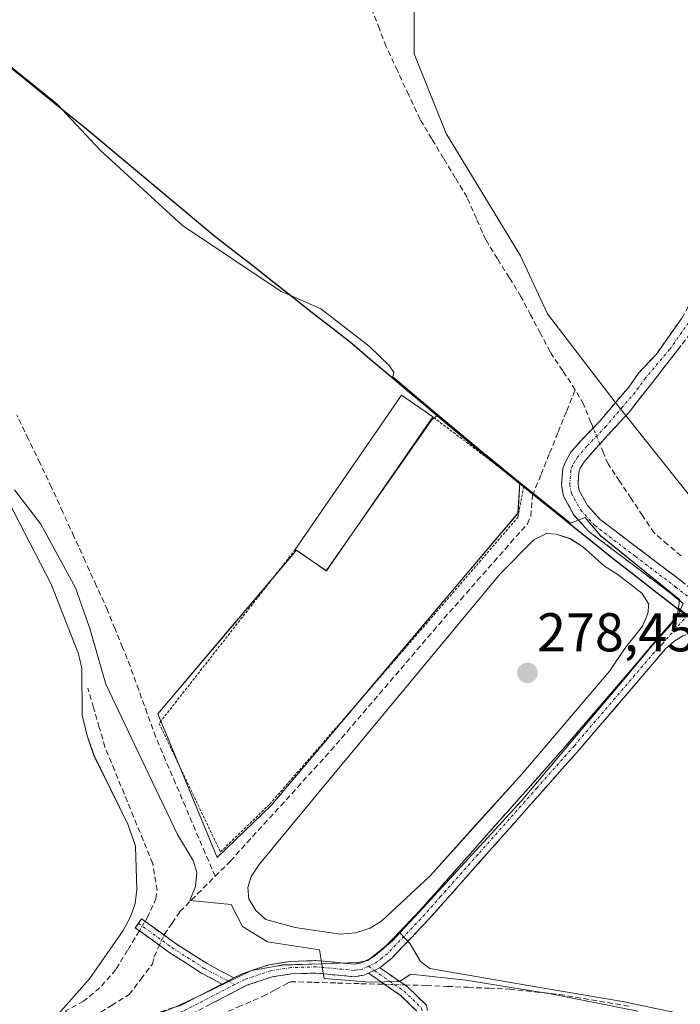
# Model space of a CAD drawing. Units: metres. Extents: x 626076 to 629581, y 4641678 to 4644027.
# Drawn here: x 627244 to 627365, y 4642038 to 4642219 of the extents above; entities that cross this region are included whole.
import ezdxf
from ezdxf.enums import TextEntityAlignment as Align

# ---------------------------------------------------------------- set-up
doc = ezdxf.new("R2010")
doc.units = ezdxf.units.M
doc.header["$MEASUREMENT"] = 0
for name, pattern in [('TRAZO_Y_PUNTO', [1, 0.5, -0.25, 0, -0.25]), ('TRAZOS', [0.75, 0.5, -0.25]), ('TRAZOSX2', [1.5, 1, -0.5])]:
    doc.linetypes.add(name, pattern=pattern)
for name, color, linetype, lineweight in [('Alambrada', 19, 'TRAZOS', 0), ('Camino', 19, 'TRAZOSX2', 0), ('Camino Cxs', 19, 'Continuous', 0), ('Camino eje', 19, 'TRAZO_Y_PUNTO', 0), ('Carátula', 7, 'Continuous', 5), ('Comunidad autónoma', 142, 'Continuous', 30), ('Corriente artificial lineal', 5, 'TRAZOSX2', 13), ('Corriente artificial lineal oculto', 135, 'TRAZO_Y_PUNTO', 13), ('Cultivos herbáceos CxS', 92, 'Continuous', 0), ('Curva de nivel normal', 36, 'Continuous', 0), ('Edificación industrial', 135, 'Continuous', 13), ('Edificación industrial Cxs', 135, 'Continuous', 13), ('Matorral CxS', 135, 'Continuous', 0), ('Municipio', 9, 'Continuous', 13), ('Municipio CxS', 142, 'Continuous', 0), ('Provincia', 19, 'Continuous', 0), ('Punto de cota en terreno', 7, 'Continuous', 0), ('Rótulo de punto de cota en terreno', 19, 'Continuous', 0), ('Suelo desnudo CxS', 43, 'Continuous', 0)]:
    doc.layers.add(name, color=color, linetype=linetype, lineweight=lineweight)
doc.styles.add('Arial', font='txt', dxfattribs={"height": 0.2})

# ---------------------------------------------------------------- blocks, each defined once
blk = doc.blocks.new('*U151')
at = {"layer": 'Matorral CxS', "color": 135, "linetype": 'Continuous', "lineweight": 0}
for points in [[(627251.3625, 4642036.4247, 281.8751), (627257.0581, 4642042.7946, 281.1476), (627263.2257, 4642051.6949, 281.0868), (627264.5912, 4642054.1921, 281.2081), (627265.433, 4642056.6257, 281.2818), (627265.7461, 4642059.2059, 281.2061), (627265.4743, 4642067.1306, 281.022), (627264.0769, 4642071.1451, 280.9685), (627257.8763, 4642083.7769, 281.0215), (627256.6454, 4642087.3749, 281.0002), (627255.7235, 4642091.2421, 280.917), (627255.6625, 4642099.7123, 280.2688), (627255.0287, 4642102.3776, 280.2385), (627250.0335, 4642115.1397, 280.1519), (627242.2039, 4642130.3107, 280.1396)], [(627233.3179, 4642217.5269, 277.4481), (627246.6079, 4642206.8131, 277.3149), (627250.3701, 4642203.7803, 277.1922), (627251.1115, 4642203.1503, 277.2454), (627259.0041, 4642194.7173, 277.238), (627274.1059, 4642180.9245, 277.3717), (627292.1583, 4642168.8063, 277.3753), (627294.5971, 4642167.7559, 277.3799), (627299.4405, 4642165.6699, 277.1684), (627305.8453, 4642160.7189, 276.9158), (627308.3029, 4642158.8189, 277.0384), (627312.0549, 4642155.2213, 277.457), (627312.8165, 4642153.9769, 277.5641), (627312.6211, 4642153.1767, 277.6128), (627320.8593, 4642146.2315, 277.8403), (627319.7225, 4642145.2535, 277.8906), (627310.0611, 4642131.4213, 277.9902), (627300.3997, 4642117.5891, 278.1136), (627294.9723, 4642121.3801, 278.1748), (627282.2843, 4642106.3983, 278.231), (627269.5961, 4642091.4165, 278.54), (627275.0203, 4642078.2431, 278.5543), (627280.4443, 4642065.0697, 278.7491), (627290.3281, 4642074.5737, 278.5017), (627301.6397, 4642087.9811, 278.2047), (627312.9513, 4642101.3883, 277.8816), (627324.2629, 4642114.7957, 277.9289), (627335.5745, 4642128.2031, 278.1427), (627335.9193, 4642133.8165, 277.967), (627345.2133, 4642126.3253, 278.7536), (627347.8943, 4642127.3823, 278.9956), (627350.6987, 4642124.0557, 279.0597), (627365.1825, 4642112.3615, 279.4482), (627364.9823, 4642110.7449, 279.4192), (627364.8877, 4642109.9797, 279.4057), (627363.5703, 4642107.6935, 279.3624), (627360.2855, 4642104.0531, 279.3455), (627354.9448, 4642097.711, 279.3685), (627353.2963, 4642095.7534, 279.3741), (627348.2377, 4642089.7463, 279.3649), (627336.1897, 4642075.4397, 279.3521), (627324.4205, 4642062.6309, 279.4136), (627317.4678, 4642055.0643, 279.4926), (627313.9364, 4642051.2211, 279.7299), (627312.6511, 4642049.8223, 279.8235), (627311.1817, 4642048.6533, 279.8102), (627308.0689, 4642046.1769, 280.1423), (627306.2031, 4642045.8003, 280.211), (627302.8099, 4642045.6902, 280.1909), (627299.6111, 4642045.5865, 280.2708), (627292.4355, 4642045.3535, 280.2284), (627290.971, 4642045.0977, 280.3142), (627286.7457, 4642044.3597, 280.4365), (627277.6817, 4642039.9723, 280.8253), (627272.8887, 4642037.7087, 281.0971)]]:
    blk.add_polyline3d(points, dxfattribs=at)
blk.add_polyline3d([(627302.9891, 4642050.9825, 279.2034), (627305.7669, 4642051.2511, 279.3307), (627308.4803, 4642052.0959, 279.4327), (627310.6049, 4642053.4537, 279.5183), (627319.4653, 4642061.6755, 279.3547), (627327.8557, 4642071.0167, 279.2981), (627336.2461, 4642080.3581, 279.1912), (627352.3915, 4642099.2897, 279.2449), (627355.1413, 4642103.3917, 279.1581), (627358.3645, 4642107.4509, 279.2125), (627359.3659, 4642109.7829, 279.0745), (627359.5395, 4642111.5197, 278.9707), (627358.2365, 4642113.5405, 278.7871), (627353.8577, 4642116.9671, 278.6713), (627351.4109, 4642118.4387, 278.6134), (627347.3951, 4642122.0831, 278.4637), (627345.1593, 4642123.5067, 278.521), (627342.5683, 4642124.3449, 278.5039), (627340.7801, 4642124.4649, 278.4727), (627338.4935, 4642123.3139, 278.3868), (627332.3221, 4642117.0917, 278.3737), (627321.2713, 4642103.7687, 278.4384), (627310.2205, 4642090.4457, 278.5612), (627299.1697, 4642077.1225, 278.6888), (627288.1189, 4642063.7995, 278.7817), (627286.6953, 4642061.5637, 278.8392), (627286.0549, 4642059.5545, 278.9205), (627286.2555, 4642057.5105, 278.9595), (627287.5617, 4642055.3321, 279.0397), (627289.3821, 4642053.6897, 279.0748), (627294.7697, 4642052.2275, 278.9861), (627302.9891, 4642050.9825, 279.2034)], close=True, dxfattribs=at)
blk = doc.blocks.new('*U167')
at = {"layer": 'Curva de nivel normal', "color": 36, "linetype": 'Continuous', "lineweight": 0}
blk.add_polyline3d([(627357.55, 4642036.86, 280), (627341.91, 4642039.99, 280), (627326.04, 4642042.6, 280), (627315.94, 4642043.7, 280), (627313.86, 4642042.35, 280), (627308.51, 4642042.23, 280), (627300.06, 4642042.89, 280), (627299.84, 4642044.24, 280), (627299.61, 4642045.59, 280), (627299.18, 4642048.15, 280), (627289.7, 4642049.58, 280), (627285.12, 4642052.43, 280), (627282.99, 4642056.43, 280), (627275.43, 4642057.17, 280), (627276.48, 4642059.76, 280), (627276.74, 4642062.34, 280), (627276.06, 4642064.48, 280), (627273.18, 4642069.3, 280), (627266.61, 4642083.06, 280), (627260.05, 4642096.81, 280), (627257.1, 4642107.04, 280), (627254.47, 4642114.5, 280), (627248.14, 4642126.18, 280), (627243.33, 4642132.49, 280)], dxfattribs=at)
blk = doc.blocks.new('5PATER')
at = {"layer": 'Carátula', "linetype": 'Continuous', "lineweight": 5}
h = blk.add_hatch(color=250, dxfattribs=at)
edge = h.paths.add_edge_path()
edge.add_ellipse((0, 0.01), major_axis=(-1.33, -1.34), ratio=0.999422, start_angle=0, end_angle=360)

msp = doc.modelspace()

# ---------------------------------------------------------------- linework, layer by layer
at = {"layer": 'Alambrada', "color": 19, "linetype": 'TRAZOS', "lineweight": 0}
msp.add_polyline3d([(627294.77, 4642121.53, 277.87), (627269.81, 4642089.64, 278.41), (627281.05, 4642066.09, 278.59), (627290.1, 4642074.85, 278.38), (627311.8, 4642099.85, 277.92), (627335.57, 4642127.42, 277.65), (627336.64, 4642133.19, 277.84), (627319.94, 4642145.87, 277.74)], dxfattribs=at)
at = {"layer": 'Camino', "color": 19, "linetype": 'TRAZOSX2', "lineweight": 0}
for points in [[(627365.86, 4642111.65), (627364.7, 4642112.56), (627363.58, 4642113.46), (627356.22, 4642119.03), (627348.64, 4642124.78), (627345.83, 4642127.84), (627343.94, 4642131.31), (627343.56, 4642133.36), (627343.79, 4642136.37), (627344.19, 4642137.46), (627344.7, 4642138.41), (627345.25, 4642139.35), (627347.07, 4642141.46), (627350.54, 4642145.05), (627353.6, 4642148.67), (627355.87, 4642151.28), (627357.64, 4642153.83), (627360.94, 4642157.36), (627365.58, 4642163.93), (627368.4, 4642168.97), (627376.8, 4642185.37), (627388.18, 4642210.69), (627399.86, 4642241.91)], [(627402.63, 4642240.79), (627390.95, 4642209.56), (627379.5, 4642184.08), (627370.93, 4642167.36), (627368.11, 4642162.34), (627360.21, 4642152.16), (627355.92, 4642146.73), (627349.28, 4642139.44), (627347.69, 4642137.6), (627346.99, 4642136.41), (627346.74, 4642135.72), (627346.57, 4642133.52), (627346.79, 4642132.32), (627348.28, 4642129.59), (627350.66, 4642127), (627365.41, 4642115.82), (627384.53, 4642100.58), (627435.09, 4642058.65), (627443.94, 4642051.86), (627496.13, 4642014.11)], [(627283.51, 4642042.98), (627285, 4642043.75), (627289.95, 4642045.41), (627293.85, 4642046.01), (627298.54, 4642046.17), (627305.49, 4642045.52), (627306.69, 4642045.71), (627308.94, 4642046.72), (627310.87, 4642048.31), (627317.65, 4642055.41), (627345.04, 4642086.31), (627359.94, 4642103.74), (627364.91, 4642109.54), (627365.86, 4642111.65)], [(627372.15, 4642106.64), (627367.71, 4642106.44), (627365.75, 4642105.67), (627364.13, 4642104.67), (627362.63, 4642103.34), (627346.77, 4642084.8), (627325.15, 4642060.4), (627319.34, 4642053.85), (627312.44, 4642046.62), (627310.27, 4642044.84)], [(627281.35, 4642041.86), (627277.58, 4642043.87), (627271.6, 4642047.72), (627265.44, 4642052.18), (627266.02, 4642052.99)], [(627266.02, 4642052.99), (627266.61, 4642053.8), (627272.73, 4642049.37), (627278.59, 4642045.6), (627283.51, 4642042.98)], [(627310.27, 4642044.84), (627311.71, 4642043.84), (627315.34, 4642041.33), (627318.79, 4642037.97), (627319.64, 4642034.22), (627318.63, 4642031.46), (627311.5, 4642020.1), (627303.09, 4642006.84), (627290.87, 4641987.55), (627276.02, 4641963.81), (627267.2, 4641950.39), (627266.37, 4641950.94)], [(627308.18, 4642043.87), (627307.35, 4642043.5), (627305.57, 4642043.21), (627298.47, 4642043.87), (627294.06, 4642043.72), (627290.5, 4642043.17), (627285.9, 4642041.63), (627274.61, 4642035.79), (627263.52, 4642032.34), (627251.52, 4642029.54), (627246.75, 4642028.09), (627223.52, 4642017.41), (627210.48, 4642012.4), (627200.85, 4642009.46), (627180.5, 4642003.88), (627179.5, 4642003.56), (627178.91, 4642004.06), (627178.62, 4642004.28)], [(627266.37, 4641950.94), (627265.53, 4641951.49), (627274.34, 4641964.89), (627289.17, 4641988.62), (627301.4, 4642007.91), (627309.81, 4642021.17), (627316.82, 4642032.35), (627317.56, 4642034.35), (627316.97, 4642036.95), (627314.07, 4642039.78), (627310.56, 4642042.19), (627308.18, 4642043.87)], [(627177.36, 4642005.27), (627179.84, 4642006.08), (627200.21, 4642011.66), (627209.73, 4642014.58), (627222.63, 4642019.53), (627245.93, 4642030.24), (627250.93, 4642031.76), (627262.92, 4642034.56), (627273.74, 4642037.93), (627281.35, 4642041.86)]]:
    msp.add_lwpolyline(points, dxfattribs=at)
at = {"layer": 'Camino Cxs', "color": 19, "linetype": 'Continuous', "lineweight": 0}
for points in [[(627310.27, 4642044.84), (627309.24, 4642044.34), (627308.18, 4642043.87)], [(627310.27, 4642044.84), (627309.24, 4642044.34), (627308.18, 4642043.87)], [(627283.51, 4642042.98), (627281.35, 4642041.86)], [(627283.51, 4642042.98), (627281.35, 4642041.86)]]:
    msp.add_lwpolyline(points, dxfattribs=at)
for points in [[(627365.86, 4642111.65, 279.36), (627364.7, 4642112.56, 279.26), (627363.58, 4642113.46, 279.2), (627359.9, 4642116.25, 279.07), (627356.22, 4642119.03, 279.25), (627352.43, 4642121.91, 278.92), (627348.64, 4642124.78, 278.8), (627345.83, 4642127.84, 278.79), (627343.94, 4642131.31, 278.49), (627343.56, 4642133.36, 278.31), (627343.79, 4642136.37, 278.12), (627344.19, 4642137.46, 278.14), (627344.7, 4642138.41, 278.24), (627345.25, 4642139.35, 278.39), (627347.07, 4642141.46, 278.68), (627350.54, 4642145.05, 278.63), (627353.6, 4642148.67, 278.8), (627355.87, 4642151.28, 278.74), (627357.64, 4642153.83, 278.66), (627360.94, 4642157.36, 278.64), (627363.26, 4642160.65, 278.67), (627365.58, 4642163.93, 278.95)], [(627365.48, 4642158.95, 278.78), (627362.84, 4642155.55, 278.74), (627360.21, 4642152.16, 278.79), (627358.06, 4642149.45, 278.81), (627355.92, 4642146.73, 278.77), (627352.6, 4642143.09, 278.7), (627349.28, 4642139.44, 278.45), (627347.69, 4642137.6, 278.6), (627346.99, 4642136.41, 278.68), (627346.74, 4642135.72, 278.7), (627346.57, 4642133.52, 278.68), (627346.79, 4642132.32, 278.7), (627348.28, 4642129.59, 278.78), (627350.66, 4642127, 278.91), (627354.35, 4642124.21, 278.99), (627358.04, 4642121.41, 279.12), (627361.72, 4642118.62, 279.23), (627365.41, 4642115.82, 279.09)], [(627273.74, 4642037.93, 281.35), (627277.49, 4642039.87, 281.02), (627281.25, 4642041.81, 280.7), (627281.35, 4642041.86, 280.7), (627283.51, 4642042.98, 280.59), (627285, 4642043.75, 280.52), (627287.48, 4642044.58, 280.43), (627289.95, 4642045.41, 280.34), (627293.85, 4642046.01, 279.94), (627298.54, 4642046.17, 279.48), (627302.02, 4642045.85, 279.49), (627305.49, 4642045.52, 279.64), (627306.69, 4642045.71, 279.64), (627308.94, 4642046.72, 279.57), (627310.87, 4642048.31, 279.42), (627314.26, 4642051.86, 279.34), (627317.65, 4642055.41, 279.37), (627320.69, 4642058.84, 279.37), (627323.74, 4642062.28, 279.12), (627326.78, 4642065.71, 279.13), (627329.82, 4642069.14, 279.09), (627332.87, 4642072.58, 278.95), (627335.91, 4642076.01, 279.06), (627338.95, 4642079.44, 279.04), (627342, 4642082.88, 279.23), (627345.04, 4642086.31, 279.16), (627348.02, 4642089.8, 279.16), (627351, 4642093.28, 279.21), (627353.98, 4642096.77, 279.05), (627356.96, 4642100.25, 279.11), (627359.94, 4642103.74, 279.08), (627362.43, 4642106.64, 279.05), (627364.91, 4642109.54, 279.22), (627365.86, 4642111.65, 279.36)], [(627365.75, 4642105.67, 279.31), (627364.13, 4642104.67, 279.28), (627362.63, 4642103.34, 279.36), (627359.46, 4642099.63, 279.29), (627356.29, 4642095.92, 279.34), (627353.11, 4642092.22, 279.31), (627349.94, 4642088.51, 279.33), (627346.77, 4642084.8, 279.32), (627343.68, 4642081.31, 279.3), (627340.59, 4642077.83, 279.28), (627337.5, 4642074.34, 279.32), (627334.42, 4642070.86, 279.25), (627331.33, 4642067.37, 279.38), (627328.24, 4642063.89, 279.39), (627325.15, 4642060.4, 279.36), (627322.25, 4642057.13, 279.49), (627319.34, 4642053.85, 279.51), (627315.89, 4642050.24, 279.55), (627312.44, 4642046.62, 279.69), (627310.27, 4642044.84, 279.9), (627309.24, 4642044.34, 279.94), (627308.18, 4642043.87, 279.98), (627307.35, 4642043.5, 280.01), (627305.57, 4642043.21, 280.03), (627302.02, 4642043.54, 280), (627298.47, 4642043.87, 279.98), (627294.06, 4642043.72, 280.18), (627290.5, 4642043.17, 280.38), (627285.9, 4642041.63, 280.43), (627282.14, 4642039.68, 280.67), (627278.37, 4642037.74, 280.91)], [(627316.97, 4642036.95, 280.64), (627314.07, 4642039.78, 280.48), (627310.56, 4642042.19, 280.27), (627308.18, 4642043.87, 279.98), (627308.18, 4642043.87, 279.98), (627309.24, 4642044.34, 279.94), (627310.27, 4642044.84, 279.9), (627311.71, 4642043.84, 280.07), (627315.34, 4642041.33, 280.23), (627318.79, 4642037.97, 280.59)]]:
    msp.add_polyline3d(points, dxfattribs=at)
msp.add_polyline3d([(627283.51, 4642042.98, 280.57), (627281.35, 4642041.86, 280.69), (627277.58, 4642043.87, 281.06), (627274.59, 4642045.8, 281.16), (627271.6, 4642047.72, 281.14), (627268.52, 4642049.95, 281.02), (627265.44, 4642052.18, 281.12), (627266.61, 4642053.8, 281.23), (627269.67, 4642051.59, 281.04), (627272.73, 4642049.37, 280.96), (627275.66, 4642047.48, 280.97), (627278.59, 4642045.6, 280.89), (627281.05, 4642044.29, 280.68), (627283.51, 4642042.98, 280.57)], close=True, dxfattribs=at)
at = {"layer": 'Camino eje', "color": 19, "linetype": 'TRAZO_Y_PUNTO', "lineweight": 0}
for points in [[(627401.25, 4642241.35), (627389.57, 4642210.13), (627378.16, 4642184.73), (627373.87, 4642176.37), (627369.62, 4642168.07), (627366.85, 4642163.14), (627363.36, 4642158.19), (627358.95, 4642152.98), (627357.04, 4642150.34), (627354.74, 4642147.69), (627351.65, 4642144.05), (627348.18, 4642140.45), (627346.48, 4642138.47), (627345.99, 4642137.65), (627345.58, 4642136.88), (627345.27, 4642136.05), (627345.07, 4642133.44), (627345.37, 4642131.82), (627347.06, 4642128.72), (627349.66, 4642125.9), (627357.13, 4642120.23), (627364.5, 4642114.64), (627368.48, 4642111.47)], [(627367.48, 4642110.36), (627364.52, 4642107.11), (627362.04, 4642104.21), (627361.29, 4642103.54), (627353.36, 4642094.27), (627345.91, 4642085.56), (627339.06, 4642077.83), (627328.25, 4642065.63), (627321.4, 4642057.91), (627318.5, 4642054.63), (627311.66, 4642047.47), (627310.69, 4642046.67), (627309.55, 4642045.74), (627308.15, 4642045.11)], [(627266.02, 4642052.99), (627272.16, 4642048.55), (627278.09, 4642044.74), (627282.43, 4642042.42)], [(627309.24, 4642044.34), (627311.13, 4642043.02), (627314.71, 4642040.55), (627317.88, 4642037.46), (627318.6, 4642034.28), (627317.72, 4642031.9), (627310.66, 4642020.63), (627302.24, 4642007.38), (627290.02, 4641988.09), (627275.18, 4641964.35), (627266.37, 4641950.94)], [(627308.15, 4642045.11), (627307.02, 4642044.61), (627306.13, 4642044.46), (627305.53, 4642044.37), (627298.51, 4642045.02), (627293.96, 4642044.87), (627290.23, 4642044.29), (627285.45, 4642042.69), (627283.66, 4642041.77)], [(627308.15, 4642045.11), (627309.24, 4642044.34)], [(627282.43, 4642042.42), (627283.66, 4642041.77)], [(627283.66, 4642041.77), (627274.18, 4642036.86), (627263.22, 4642033.45), (627251.23, 4642030.65), (627246.34, 4642029.17), (627223.08, 4642018.47), (627216.63, 4642016), (627210.11, 4642013.49), (627205.29, 4642012.02), (627200.53, 4642010.56), (627190.36, 4642007.77), (627180.17, 4642004.98), (627178.45, 4642004.42)]]:
    msp.add_lwpolyline(points, dxfattribs=at)
at = {"layer": 'Comunidad autónoma', "color": 142, "linetype": 'Continuous', "lineweight": 30}
msp.add_polyline3d([(627367.97, 4642108.18, 279.43), (627364.24, 4642111.07, 279.18), (627360.52, 4642113.96, 278.94), (627356.79, 4642116.85, 278.98), (627353.07, 4642119.74, 278.8), (627349.52, 4642122.6, 278.78), (627345.97, 4642125.46, 278.67), (627342.42, 4642128.32, 278.54), (627338.87, 4642131.19, 277.96), (627335.32, 4642134.05, 277.9), (627331.77, 4642136.91, 277.97), (627328.22, 4642139.77, 277.89), (627324.93, 4642142.55, 277.8), (627321.63, 4642145.32, 277.74), (627318.34, 4642148.1, 277.65), (627315.04, 4642150.88, 277.45), (627311.75, 4642153.66, 276.97), (627308.45, 4642156.43, 277.08), (627305.16, 4642159.21, 277.21), (627301.52, 4642162.07, 277.33), (627297.88, 4642164.93, 277.21), (627294.24, 4642167.79, 277.19), (627290.6, 4642170.64, 277.06), (627286.96, 4642173.5, 277.22), (627283.32, 4642176.36, 277.09), (627279.68, 4642179.22, 277.14), (627276.31, 4642182.03, 276.87), (627272.95, 4642184.84, 276.98), (627269.58, 4642187.65, 276.85), (627266.21, 4642190.47, 276.94), (627262.84, 4642193.28, 277.1), (627259.48, 4642196.09, 276.99), (627256.11, 4642198.9, 277.03), (627252.49, 4642201.82, 277.12), (627248.86, 4642204.74, 277.17), (627245.24, 4642207.66, 277.28), (627241.62, 4642210.59, 277.1)], dxfattribs=at)
at = {"layer": 'Corriente artificial lineal', "color": 5, "linetype": 'TRAZOSX2', "lineweight": 13}
for points in [[(627346.07, 4642150.82, 277.49), (627343.76, 4642154.3, 277.99), (627341.44, 4642157.78, 278.22), (627339.67, 4642161.15, 278.37), (627337.89, 4642164.52, 278.13), (627336.12, 4642167.9, 277.46), (627333.97, 4642171.36, 277.79), (627331.82, 4642174.82, 277.62), (627329.67, 4642178.29, 277.69), (627327.95, 4642182.19, 277.72), (627326.23, 4642186.09, 277.65), (627324.08, 4642189.66, 277.65), (627321.93, 4642193.23, 277.3), (627319.78, 4642196.81, 277.57), (627317.63, 4642200.38, 277.69), (627315.55, 4642204.83, 277.69), (627313.48, 4642209.29, 277.52), (627311.41, 4642213.74, 277.2), (627310.17, 4642216.96, 277.27), (627308.94, 4642220.18, 277.39)], [(627280.07, 4642061.61, 278.69), (627282.87, 4642064.41, 278.54), (627285.94, 4642067.79, 278.27), (627289.01, 4642071.16, 278.43), (627292.09, 4642074.54, 278.36), (627295.16, 4642077.92, 278.21), (627298.23, 4642081.29, 278.2), (627301.3, 4642084.67, 277.91), (627304.26, 4642088.13, 278.12), (627307.22, 4642091.59, 278.13), (627310.18, 4642095.05, 278.17), (627313.13, 4642098.51, 277.89), (627316.09, 4642101.97, 277.91), (627319.05, 4642105.43, 277.96), (627322.01, 4642108.89, 277.59), (627325.07, 4642112.36, 277.76), (627328.12, 4642115.83, 277.85), (627331.18, 4642119.29, 277.74), (627334.23, 4642122.76, 277.83), (627337.29, 4642126.23, 277.71), (627337.93, 4642127.64, 277.82), (627338.24, 4642131.43, 277.9), (627339.81, 4642135.31, 277.8), (627341.37, 4642139.19, 277.27), (627342.94, 4642143.06, 277.66), (627344.5, 4642146.94, 277.63), (627346.07, 4642150.82, 277.49)], [(627349.35, 4642143.83, 278.64), (627348.95, 4642144.81, 278.46), (627347.57, 4642148.15, 277.37), (627346.07, 4642150.82, 277.49)], [(627280.07, 4642061.61, 278.69), (627278.26, 4642065.87, 278.91), (627276.44, 4642070.12, 279.08), (627274.63, 4642074.38, 279.15), (627272.82, 4642078.64, 278.83), (627271, 4642082.89, 278.79), (627269.19, 4642087.15, 278.64), (627267.63, 4642091.47, 278.31), (627266.07, 4642095.79, 278.24), (627264.51, 4642100.11, 278.52), (627263.12, 4642103.55, 278.64), (627261.73, 4642106.98, 278.2), (627260.34, 4642110.42, 278.22), (627258.3, 4642114.91, 278.48), (627256.25, 4642119.4, 278.19), (627254.21, 4642123.9, 278.22), (627252.16, 4642128.39, 277.91), (627250.12, 4642132.88, 277.98), (627247.99, 4642137.33, 277.82), (627245.85, 4642141.77, 277.67), (627243.72, 4642146.22, 277.68)], [(627365.45, 4642120.35, 278.85), (627362.98, 4642122.46, 278.76), (627360.51, 4642124.57, 278.68), (627358.4, 4642127.73, 278.24), (627356.3, 4642130.89, 278.07), (627354.19, 4642134.05, 278.34), (627352.08, 4642137.21, 278.11), (627351.23, 4642139.26, 278.2), (627350.57, 4642140.86, 278.45)], [(627267.24, 4642053.35, 281.2), (627267.62, 4642053.98, 281.17), (627269.24, 4642057.49, 281.06), (627269.43, 4642059.07, 281.05), (627268.63, 4642063.97, 280.99), (627266.88, 4642068.24, 280.88), (627265.13, 4642072.51, 280.91), (627263.39, 4642076.77, 280.86), (627261.64, 4642081.04, 280.84), (627259.89, 4642085.31, 280.81), (627258.84, 4642088.91, 280.69), (627257.8, 4642092.52, 280.39), (627256.75, 4642096.12, 280.27)], [(627270.71, 4642050.83, 281.03), (627270.76, 4642050.95, 281.02), (627272.2, 4642053.05, 280.82), (627273.63, 4642055.15, 280.38), (627276.85, 4642058.38, 278.93), (627280.07, 4642061.61, 278.69)], [(627266.19, 4642051.63, 281.11), (627264.03, 4642048.07, 280.96), (627261.86, 4642044.5, 280.99), (627258.95, 4642041.16, 281.1), (627255.95, 4642038.74, 281.27), (627252.66, 4642036.92, 281.54), (627254.65, 4642033.92, 281.9)], [(627254.65, 4642033.92, 281.9), (627257.88, 4642035.93, 281.61), (627261.11, 4642037.93, 281.22), (627264.34, 4642039.94, 281.36), (627266.47, 4642042.75, 281.03), (627268.59, 4642045.56, 281.08), (627268.9, 4642046.87, 281.05), (627269.86, 4642048.98, 281.02)], [(627249.19, 4642026.68, 282.33), (627252.87, 4642027.54, 282.35), (627256.56, 4642028.4, 282.3), (627260.24, 4642029.26, 281.83), (627264.23, 4642030.35, 281.42), (627268.22, 4642031.44, 281.24), (627271.71, 4642032.6, 281.21), (627275.19, 4642033.75, 280.86), (627279.74, 4642035.7, 280.8), (627284.3, 4642037.66, 280.51), (627288.85, 4642039.61, 280.38), (627291.17, 4642040.85, 280.44), (627293.48, 4642042.09, 280.34), (627293.86, 4642042.29, 280.31), (627298.17, 4642042.17, 280.23), (627302.49, 4642042.05, 280.21), (627306.8, 4642041.93, 280.23), (627311.12, 4642041.81, 280.32)], [(627314.79, 4642041.71, 280.2), (627318.81, 4642041.6, 280.08), (627322.62, 4642041.43, 280), (627326.43, 4642041.26, 279.9), (627330.24, 4642041.09, 279.94), (627334.05, 4642040.92, 279.91), (627338.6, 4642040.44, 279.92), (627343.15, 4642039.96, 279.95), (627347.57, 4642039.21, 279.94), (627351.98, 4642038.46, 279.71), (627356.4, 4642037.71, 279.54)]]:
    msp.add_polyline3d(points, dxfattribs=at)
at = {"layer": 'Corriente artificial lineal oculto', "color": 135, "linetype": 'TRAZO_Y_PUNTO', "lineweight": 13}
for points in [[(627350.57, 4642140.86, 278.45), (627349.35, 4642143.83, 278.64)], [(627266.19, 4642051.63, 281.11), (627267.24, 4642053.35, 281.2)], [(627269.86, 4642048.98, 281.02), (627270.71, 4642050.83, 281.03)], [(627311.12, 4642041.81, 280.32), (627314.79, 4642041.71, 280.2)]]:
    msp.add_polyline3d(points, dxfattribs=at)
at = {"layer": 'Cultivos herbáceos CxS', "color": 92, "linetype": 'Continuous', "lineweight": 0}
for points in [[(627280.44, 4642065.07, 278.75), (627275.02, 4642078.24, 278.55), (627269.6, 4642091.42, 278.54), (627282.28, 4642106.4, 278.23), (627294.97, 4642121.38, 278.17), (627300.4, 4642117.59, 278.11), (627310.06, 4642131.42, 277.99), (627319.72, 4642145.25, 277.89), (627320.86, 4642146.23, 277.84), (627329.29, 4642139.16, 278.01), (627335.92, 4642133.82, 277.97), (627335.57, 4642128.2, 278.14), (627324.26, 4642114.8, 277.93), (627312.95, 4642101.39, 277.88), (627301.64, 4642087.98, 278.2), (627290.33, 4642074.57, 278.5), (627280.44, 4642065.07, 278.75)], [(627302.99, 4642050.98, 279.2), (627294.77, 4642052.23, 278.99), (627289.38, 4642053.69, 279.07), (627287.56, 4642055.33, 279.04), (627286.26, 4642057.51, 278.96), (627286.05, 4642059.55, 278.92), (627286.7, 4642061.56, 278.84), (627288.12, 4642063.8, 278.78), (627299.17, 4642077.12, 278.69), (627310.22, 4642090.45, 278.56), (627321.27, 4642103.77, 278.44), (627332.32, 4642117.09, 278.37), (627338.49, 4642123.31, 278.39), (627340.78, 4642124.46, 278.47), (627342.57, 4642124.34, 278.5), (627345.16, 4642123.51, 278.52), (627347.4, 4642122.08, 278.46), (627351.41, 4642118.44, 278.61), (627353.86, 4642116.97, 278.67), (627358.24, 4642113.54, 278.79), (627359.54, 4642111.52, 278.97), (627359.37, 4642109.78, 279.07), (627358.36, 4642107.45, 279.21), (627355.14, 4642103.39, 279.16), (627352.39, 4642099.29, 279.24), (627336.25, 4642080.36, 279.19), (627327.86, 4642071.02, 279.3), (627319.47, 4642061.68, 279.35), (627310.6, 4642053.45, 279.52), (627308.48, 4642052.1, 279.43), (627305.77, 4642051.25, 279.33), (627302.99, 4642050.98, 279.2)]]:
    msp.add_polyline3d(points, close=True, dxfattribs=at)
for points in [[(627320.86, 4642146.23, 277.84), (627319.72, 4642145.25, 277.89), (627310.06, 4642131.42, 277.99), (627300.4, 4642117.59, 278.11), (627294.97, 4642121.38, 278.17), (627282.28, 4642106.4, 278.23), (627269.6, 4642091.42, 278.54), (627275.02, 4642078.24, 278.55), (627280.44, 4642065.07, 278.75), (627290.33, 4642074.57, 278.5), (627301.64, 4642087.98, 278.2), (627312.95, 4642101.39, 277.88), (627324.26, 4642114.8, 277.93), (627335.57, 4642128.2, 278.14), (627335.92, 4642133.82, 277.97)], [(627320.86, 4642146.23, 277.84), (627329.29, 4642139.16, 278.01), (627335.92, 4642133.82, 277.97)], [(627242.2, 4642130.31, 280.14), (627250.03, 4642115.14, 280.15), (627255.03, 4642102.38, 280.24), (627255.66, 4642099.71, 280.27), (627255.72, 4642091.24, 280.92), (627256.65, 4642087.37, 281), (627257.88, 4642083.78, 281.02), (627264.08, 4642071.15, 280.97), (627265.47, 4642067.13, 281.02), (627265.75, 4642059.21, 281.21), (627265.43, 4642056.63, 281.28), (627264.59, 4642054.19, 281.21), (627263.23, 4642051.69, 281.09), (627257.06, 4642042.79, 281.15), (627251.36, 4642036.42, 281.88), (627248.48, 4642033.63, 282.44), (627246.33, 4642030.05, 282.36), (627245.27, 4642029.9, 282.29), (627239.45, 4642026.98, 282.12)], [(627246.33, 4642030.05, 282.36), (627248.48, 4642033.63, 282.44), (627251.36, 4642036.42, 281.88), (627257.06, 4642042.79, 281.15), (627263.23, 4642051.69, 281.09), (627264.59, 4642054.19, 281.21), (627265.43, 4642056.63, 281.28), (627265.75, 4642059.21, 281.21), (627265.47, 4642067.13, 281.02), (627264.08, 4642071.15, 280.97), (627257.88, 4642083.78, 281.02), (627256.65, 4642087.37, 281), (627255.72, 4642091.24, 280.92), (627255.66, 4642099.71, 280.27), (627255.03, 4642102.38, 280.24), (627250.03, 4642115.14, 280.15), (627242.2, 4642130.31, 280.14)], [(627302.99, 4642050.98, 279.2), (627305.77, 4642051.25, 279.33), (627308.48, 4642052.1, 279.43), (627310.6, 4642053.45, 279.52), (627319.47, 4642061.68, 279.35), (627327.86, 4642071.02, 279.3), (627336.25, 4642080.36, 279.19), (627352.39, 4642099.29, 279.24), (627355.14, 4642103.39, 279.16), (627358.36, 4642107.45, 279.21), (627359.37, 4642109.78, 279.07), (627359.54, 4642111.52, 278.97), (627358.24, 4642113.54, 278.79), (627353.86, 4642116.97, 278.67), (627351.41, 4642118.44, 278.61), (627347.4, 4642122.08, 278.46), (627345.16, 4642123.51, 278.52), (627342.57, 4642124.34, 278.5), (627340.78, 4642124.46, 278.47), (627338.49, 4642123.31, 278.39), (627332.32, 4642117.09, 278.37), (627321.27, 4642103.77, 278.44), (627310.22, 4642090.45, 278.56), (627299.17, 4642077.12, 278.69), (627288.12, 4642063.8, 278.78), (627286.7, 4642061.56, 278.84), (627286.05, 4642059.55, 278.92), (627286.26, 4642057.51, 278.96), (627287.56, 4642055.33, 279.04), (627289.38, 4642053.69, 279.07), (627294.77, 4642052.23, 278.99), (627302.99, 4642050.98, 279.2)], [(627366.96, 4642036.09, 280.15), (627354.7, 4642038.66, 280.16), (627337.07, 4642041.67, 279.89), (627319.44, 4642044.69, 280.11), (627317.68, 4642045.97, 279.83), (627316.69, 4642047.78, 279.57), (627315.79, 4642049.23, 279.6), (627313.94, 4642051.22, 279.73), (627317.47, 4642055.06, 279.49), (627324.42, 4642062.63, 279.41), (627336.19, 4642075.44, 279.35), (627348.24, 4642089.75, 279.36), (627353.3, 4642095.75, 279.37), (627354.94, 4642097.71, 279.37), (627360.29, 4642104.05, 279.35), (627363.57, 4642107.69, 279.36), (627364.89, 4642109.98, 279.41), (627364.98, 4642110.74, 279.42), (627371.49, 4642105.7, 279.47)], [(627364.98, 4642110.74, 279.42), (627364.89, 4642109.98, 279.41), (627363.57, 4642107.69, 279.36), (627360.29, 4642104.05, 279.35), (627354.94, 4642097.71, 279.37), (627353.3, 4642095.75, 279.37), (627348.24, 4642089.75, 279.36), (627336.19, 4642075.44, 279.35), (627324.42, 4642062.63, 279.41), (627317.47, 4642055.06, 279.49), (627313.94, 4642051.22, 279.73)], [(627364.98, 4642110.74, 279.42), (627371.49, 4642105.7, 279.47), (627373.31, 4642105.8, 279.49), (627386.69, 4642111.62, 279.14)], [(627313.94, 4642051.22, 279.73), (627315.79, 4642049.23, 279.6), (627316.69, 4642047.78, 279.57), (627317.68, 4642045.97, 279.83), (627319.44, 4642044.69, 280.11), (627337.07, 4642041.67, 279.89), (627354.7, 4642038.66, 280.16), (627366.96, 4642036.09, 280.15), (627379.23, 4642033.53, 280.23), (627391.49, 4642030.96, 279.98), (627403.76, 4642028.4, 280.17), (627426.25, 4642024.98, 280.1), (627429.15, 4642024.84, 280.22), (627431.71, 4642025.2, 280.29), (627434.62, 4642026.74, 280.3), (627440.43, 4642035.31, 280.05), (627444.99, 4642040.66, 280.02), (627445.78, 4642043.04, 279.9), (627445.88, 4642044.52, 279.9), (627446.02, 4642046.72, 279.88), (627451.46, 4642058.76, 279.2)], [(627313.94, 4642051.22, 279.73), (627315.79, 4642049.23, 279.6), (627316.69, 4642047.78, 279.57), (627317.68, 4642045.97, 279.83), (627319.44, 4642044.69, 280.11), (627337.07, 4642041.67, 279.89), (627354.7, 4642038.66, 280.16), (627366.96, 4642036.09, 280.15), (627379.23, 4642033.53, 280.23), (627391.49, 4642030.96, 279.98), (627403.76, 4642028.4, 280.17), (627426.25, 4642024.98, 280.1), (627429.15, 4642024.84, 280.22), (627431.71, 4642025.2, 280.29), (627434.62, 4642026.74, 280.3), (627440.43, 4642035.31, 280.05), (627444.99, 4642040.66, 280.02), (627445.78, 4642043.04, 279.9), (627445.88, 4642044.52, 279.9), (627446.02, 4642046.72, 279.88), (627451.46, 4642058.76, 279.2)], [(627313.94, 4642051.22, 279.73), (627312.65, 4642049.82, 279.82), (627311.18, 4642048.65, 279.81), (627308.07, 4642046.18, 280.14), (627306.2, 4642045.8, 280.21), (627302.81, 4642045.69, 280.19), (627299.61, 4642045.59, 280.27), (627292.44, 4642045.35, 280.23), (627290.97, 4642045.1, 280.31), (627286.75, 4642044.36, 280.44), (627277.68, 4642039.97, 280.83), (627272.89, 4642037.71, 281.1), (627270.55, 4642036.79, 281.23), (627263.08, 4642034.68, 281.29), (627257.82, 4642032.36, 281.68), (627253.06, 4642030.99, 282.28), (627246.33, 4642030.05, 282.36)], [(627272.89, 4642037.71, 281.1), (627277.68, 4642039.97, 280.83), (627286.75, 4642044.36, 280.44), (627290.97, 4642045.1, 280.31), (627292.44, 4642045.35, 280.23), (627299.61, 4642045.59, 280.27), (627302.81, 4642045.69, 280.19), (627306.2, 4642045.8, 280.21), (627308.07, 4642046.18, 280.14), (627311.18, 4642048.65, 279.81), (627312.65, 4642049.82, 279.82), (627313.94, 4642051.22, 279.73), (627315.79, 4642049.23, 279.6), (627316.69, 4642047.78, 279.57), (627317.68, 4642045.97, 279.83), (627319.44, 4642044.69, 280.11), (627337.07, 4642041.67, 279.89), (627354.7, 4642038.66, 280.16), (627366.96, 4642036.09, 280.15)]]:
    msp.add_polyline3d(points, dxfattribs=at)
at = {"layer": 'Edificación industrial', "color": 135, "linetype": 'Continuous', "lineweight": 13}
msp.add_polyline3d([(627319.94, 4642145.87, 277.74), (627300.48, 4642117.59, 278.1), (627294.77, 4642121.53, 277.87), (627314.22, 4642149.81, 277.45), (627319.94, 4642145.87, 277.74)], dxfattribs=at)
at = {"layer": 'Edificación industrial Cxs', "color": 135, "linetype": 'Continuous', "lineweight": 13}
msp.add_polyline3d([(627319.94, 4642145.87, 277.74), (627300.48, 4642117.59, 278.1), (627294.77, 4642121.53, 277.87), (627314.22, 4642149.81, 277.45), (627319.94, 4642145.87, 277.74)], close=True, dxfattribs=at)
at = {"layer": 'Matorral CxS', "color": 135, "linetype": 'Continuous', "lineweight": 0}
for points in [[(627231.86, 4642411.13, 276.23), (627231.86, 4642395.54, 277.23), (627235.76, 4642370.21, 276.45), (627248.41, 4642344.88, 276.15), (627261.07, 4642332.22, 276.09), (627274.7, 4642322.47, 277.01), (627274.7, 4642305.91, 277.36), (627286.39, 4642294.22, 277.55), (627296.13, 4642276.69, 277.67), (627301.97, 4642253.3, 277.59), (627316.57, 4642226.03, 278.13), (627316.57, 4642212.39, 277.97), (627322.41, 4642197.77, 278.03), (627336.05, 4642175.37, 278.33), (627340.99, 4642164.72, 278.77), (627353.36, 4642148.54, 278.85), (627373.25, 4642123.58, 279.16)], [(627187.65, 4642250.31, 276.6), (627193.49, 4642247.49, 276.36), (627194.59, 4642246.81, 276.49), (627204.06, 4642240.99, 276.63), (627218.95, 4642229.07, 276.78), (627223.43, 4642225.48, 277.18), (627227.22, 4642222.44, 277.41), (627233.32, 4642217.53, 277.45), (627246.61, 4642206.81, 277.31), (627250.37, 4642203.78, 277.19), (627251.11, 4642203.15, 277.25), (627259, 4642194.72, 277.24), (627274.11, 4642180.92, 277.37), (627292.16, 4642168.81, 277.38), (627294.6, 4642167.76, 277.38), (627299.44, 4642165.67, 277.17), (627305.85, 4642160.72, 276.92), (627308.3, 4642158.82, 277.04), (627312.05, 4642155.22, 277.46), (627312.82, 4642153.98, 277.56), (627312.62, 4642153.18, 277.61), (627320.86, 4642146.23, 277.84)], [(627187.65, 4642250.31, 276.6), (627193.49, 4642247.49, 276.36), (627194.59, 4642246.81, 276.49), (627204.06, 4642240.99, 276.63), (627218.95, 4642229.07, 276.78), (627223.43, 4642225.48, 277.18), (627227.22, 4642222.44, 277.41), (627233.32, 4642217.53, 277.45), (627246.61, 4642206.81, 277.31), (627250.37, 4642203.78, 277.19), (627251.11, 4642203.15, 277.25), (627259, 4642194.72, 277.24), (627274.11, 4642180.92, 277.37), (627292.16, 4642168.81, 277.38), (627294.6, 4642167.76, 277.38), (627299.44, 4642165.67, 277.17), (627305.85, 4642160.72, 276.92), (627308.3, 4642158.82, 277.04), (627312.05, 4642155.22, 277.46), (627312.82, 4642153.98, 277.56), (627312.62, 4642153.18, 277.61), (627320.86, 4642146.23, 277.84)], [(627316.57, 4642226.03, 278.13), (627316.57, 4642212.39, 277.97), (627322.41, 4642197.77, 278.03), (627336.05, 4642175.37, 278.33), (627340.99, 4642164.72, 278.77), (627353.36, 4642148.54, 278.85), (627373.25, 4642123.58, 279.16)], [(627371.49, 4642105.7, 279.47), (627364.98, 4642110.74, 279.42), (627365.18, 4642112.36, 279.45), (627350.7, 4642124.06, 279.06), (627347.89, 4642127.38, 279), (627345.21, 4642126.33, 278.75), (627335.92, 4642133.82, 277.97), (627329.29, 4642139.16, 278.01), (627320.86, 4642146.23, 277.84), (627312.62, 4642153.18, 277.61), (627312.82, 4642153.98, 277.56), (627312.05, 4642155.22, 277.46), (627308.3, 4642158.82, 277.04), (627305.85, 4642160.72, 276.92), (627299.44, 4642165.67, 277.17), (627294.6, 4642167.76, 277.38), (627292.16, 4642168.81, 277.38), (627274.11, 4642180.92, 277.37), (627259, 4642194.72, 277.24), (627251.11, 4642203.15, 277.25), (627250.37, 4642203.78, 277.19), (627246.61, 4642206.81, 277.31), (627233.32, 4642217.53, 277.45)], [(627320.86, 4642146.23, 277.84), (627319.72, 4642145.25, 277.89), (627310.06, 4642131.42, 277.99), (627300.4, 4642117.59, 278.11), (627294.97, 4642121.38, 278.17), (627282.28, 4642106.4, 278.23), (627269.6, 4642091.42, 278.54), (627275.02, 4642078.24, 278.55), (627280.44, 4642065.07, 278.75), (627290.33, 4642074.57, 278.5), (627301.64, 4642087.98, 278.2), (627312.95, 4642101.39, 277.88), (627324.26, 4642114.8, 277.93), (627335.57, 4642128.2, 278.14), (627335.92, 4642133.82, 277.97)], [(627320.86, 4642146.23, 277.84), (627329.29, 4642139.16, 278.01), (627335.92, 4642133.82, 277.97)], [(627335.92, 4642133.82, 277.97), (627345.21, 4642126.33, 278.75), (627347.89, 4642127.38, 279), (627350.7, 4642124.06, 279.06), (627365.18, 4642112.36, 279.45), (627364.98, 4642110.74, 279.42)], [(627335.92, 4642133.82, 277.97), (627345.21, 4642126.33, 278.75), (627347.89, 4642127.38, 279), (627350.7, 4642124.06, 279.06), (627365.18, 4642112.36, 279.45), (627364.98, 4642110.74, 279.42)], [(627246.33, 4642030.05, 282.36), (627248.48, 4642033.63, 282.44), (627251.36, 4642036.42, 281.88), (627257.06, 4642042.79, 281.15), (627263.23, 4642051.69, 281.09), (627264.59, 4642054.19, 281.21), (627265.43, 4642056.63, 281.28), (627265.75, 4642059.21, 281.21), (627265.47, 4642067.13, 281.02), (627264.08, 4642071.15, 280.97), (627257.88, 4642083.78, 281.02), (627256.65, 4642087.37, 281), (627255.72, 4642091.24, 280.92), (627255.66, 4642099.71, 280.27), (627255.03, 4642102.38, 280.24), (627250.03, 4642115.14, 280.15), (627242.2, 4642130.31, 280.14)], [(627302.99, 4642050.98, 279.2), (627305.77, 4642051.25, 279.33), (627308.48, 4642052.1, 279.43), (627310.6, 4642053.45, 279.52), (627319.47, 4642061.68, 279.35), (627327.86, 4642071.02, 279.3), (627336.25, 4642080.36, 279.19), (627352.39, 4642099.29, 279.24), (627355.14, 4642103.39, 279.16), (627358.36, 4642107.45, 279.21), (627359.37, 4642109.78, 279.07), (627359.54, 4642111.52, 278.97), (627358.24, 4642113.54, 278.79), (627353.86, 4642116.97, 278.67), (627351.41, 4642118.44, 278.61), (627347.4, 4642122.08, 278.46), (627345.16, 4642123.51, 278.52), (627342.57, 4642124.34, 278.5), (627340.78, 4642124.46, 278.47), (627338.49, 4642123.31, 278.39), (627332.32, 4642117.09, 278.37), (627321.27, 4642103.77, 278.44), (627310.22, 4642090.45, 278.56), (627299.17, 4642077.12, 278.69), (627288.12, 4642063.8, 278.78), (627286.7, 4642061.56, 278.84), (627286.05, 4642059.55, 278.92), (627286.26, 4642057.51, 278.96), (627287.56, 4642055.33, 279.04), (627289.38, 4642053.69, 279.07), (627294.77, 4642052.23, 278.99), (627302.99, 4642050.98, 279.2)], [(627364.98, 4642110.74, 279.42), (627364.89, 4642109.98, 279.41), (627363.57, 4642107.69, 279.36), (627360.29, 4642104.05, 279.35), (627354.94, 4642097.71, 279.37), (627353.3, 4642095.75, 279.37), (627348.24, 4642089.75, 279.36), (627336.19, 4642075.44, 279.35), (627324.42, 4642062.63, 279.41), (627317.47, 4642055.06, 279.49), (627313.94, 4642051.22, 279.73)], [(627364.98, 4642110.74, 279.42), (627371.49, 4642105.7, 279.47), (627373.31, 4642105.8, 279.49), (627386.69, 4642111.62, 279.14)], [(627313.94, 4642051.22, 279.73), (627312.65, 4642049.82, 279.82), (627311.18, 4642048.65, 279.81), (627308.07, 4642046.18, 280.14), (627306.2, 4642045.8, 280.21), (627302.81, 4642045.69, 280.19), (627299.61, 4642045.59, 280.27), (627292.44, 4642045.35, 280.23), (627290.97, 4642045.1, 280.31), (627286.75, 4642044.36, 280.44), (627277.68, 4642039.97, 280.83), (627272.89, 4642037.71, 281.1), (627270.55, 4642036.79, 281.23), (627263.08, 4642034.68, 281.29), (627257.82, 4642032.36, 281.68), (627253.06, 4642030.99, 282.28), (627246.33, 4642030.05, 282.36)]]:
    msp.add_polyline3d(points, dxfattribs=at)
at = {"layer": 'Municipio', "color": 9, "linetype": 'Continuous', "lineweight": 13}
msp.add_polyline3d([(627367.97, 4642108.18, 279.43), (627364.24, 4642111.07, 279.18), (627360.52, 4642113.96, 278.94), (627356.79, 4642116.85, 278.98), (627353.07, 4642119.74, 278.8), (627349.52, 4642122.6, 278.78), (627345.97, 4642125.46, 278.67), (627342.42, 4642128.32, 278.54), (627338.87, 4642131.19, 277.96), (627335.32, 4642134.05, 277.9), (627331.77, 4642136.91, 277.97), (627328.22, 4642139.77, 277.89), (627324.93, 4642142.55, 277.8), (627321.63, 4642145.32, 277.74), (627318.34, 4642148.1, 277.65), (627315.04, 4642150.88, 277.45), (627311.75, 4642153.66, 276.97), (627308.45, 4642156.43, 277.08), (627305.16, 4642159.21, 277.21), (627301.52, 4642162.07, 277.33), (627297.88, 4642164.93, 277.21), (627294.24, 4642167.79, 277.19), (627290.6, 4642170.64, 277.06), (627286.96, 4642173.5, 277.22), (627283.32, 4642176.36, 277.09), (627279.68, 4642179.22, 277.14), (627276.31, 4642182.03, 276.87), (627272.95, 4642184.84, 276.98), (627269.58, 4642187.65, 276.85), (627266.21, 4642190.47, 276.94), (627262.84, 4642193.28, 277.1), (627259.48, 4642196.09, 276.99), (627256.11, 4642198.9, 277.03), (627252.49, 4642201.82, 277.12), (627248.86, 4642204.74, 277.17), (627245.24, 4642207.66, 277.28), (627241.62, 4642210.59, 277.1)], dxfattribs=at)
at = {"layer": 'Municipio CxS', "color": 142, "linetype": 'Continuous', "lineweight": 0}
msp.add_polyline3d([(627367.97, 4642108.18, 279.43), (627364.24, 4642111.07, 279.18), (627360.52, 4642113.96, 278.94), (627356.79, 4642116.85, 278.98), (627353.07, 4642119.74, 278.8), (627349.52, 4642122.6, 278.78), (627345.97, 4642125.46, 278.67), (627342.42, 4642128.32, 278.54), (627338.87, 4642131.19, 277.96), (627335.32, 4642134.05, 277.9), (627331.77, 4642136.91, 277.97), (627328.22, 4642139.77, 277.89), (627324.93, 4642142.55, 277.8), (627321.63, 4642145.32, 277.74), (627318.34, 4642148.1, 277.65), (627315.04, 4642150.88, 277.45), (627311.75, 4642153.66, 276.97), (627308.45, 4642156.43, 277.08), (627305.16, 4642159.21, 277.21), (627301.52, 4642162.07, 277.33), (627297.88, 4642164.93, 277.21), (627294.24, 4642167.79, 277.19), (627290.6, 4642170.64, 277.06), (627286.96, 4642173.5, 277.22), (627283.32, 4642176.36, 277.09), (627279.68, 4642179.22, 277.14), (627276.31, 4642182.03, 276.87), (627272.95, 4642184.84, 276.98), (627269.58, 4642187.65, 276.85), (627266.21, 4642190.47, 276.94), (627262.84, 4642193.28, 277.1), (627259.48, 4642196.09, 276.99), (627256.11, 4642198.9, 277.03), (627252.49, 4642201.82, 277.12), (627248.86, 4642204.74, 277.17), (627245.24, 4642207.66, 277.28), (627241.62, 4642210.59, 277.1)], dxfattribs=at)
at = {"layer": 'Provincia', "color": 19, "linetype": 'Continuous', "lineweight": 0}
msp.add_polyline3d([(627367.97, 4642108.18, 279.43), (627364.24, 4642111.07, 279.18), (627360.52, 4642113.96, 278.94), (627356.79, 4642116.85, 278.98), (627353.07, 4642119.74, 278.8), (627349.52, 4642122.6, 278.78), (627345.97, 4642125.46, 278.67), (627342.42, 4642128.32, 278.54), (627338.87, 4642131.19, 277.96), (627335.32, 4642134.05, 277.9), (627331.77, 4642136.91, 277.97), (627328.22, 4642139.77, 277.89), (627324.93, 4642142.55, 277.8), (627321.63, 4642145.32, 277.74), (627318.34, 4642148.1, 277.65), (627315.04, 4642150.88, 277.45), (627311.75, 4642153.66, 276.97), (627308.45, 4642156.43, 277.08), (627305.16, 4642159.21, 277.21), (627301.52, 4642162.07, 277.33), (627297.88, 4642164.93, 277.21), (627294.24, 4642167.79, 277.19), (627290.6, 4642170.64, 277.06), (627286.96, 4642173.5, 277.22), (627283.32, 4642176.36, 277.09), (627279.68, 4642179.22, 277.14), (627276.31, 4642182.03, 276.87), (627272.95, 4642184.84, 276.98), (627269.58, 4642187.65, 276.85), (627266.21, 4642190.47, 276.94), (627262.84, 4642193.28, 277.1), (627259.48, 4642196.09, 276.99), (627256.11, 4642198.9, 277.03), (627252.49, 4642201.82, 277.12), (627248.86, 4642204.74, 277.17), (627245.24, 4642207.66, 277.28), (627241.62, 4642210.59, 277.1)], dxfattribs=at)
at = {"layer": 'Suelo desnudo CxS', "color": 43, "linetype": 'Continuous', "lineweight": 0}
for points in [[(627231.86, 4642411.13, 276.23), (627231.86, 4642395.54, 277.23), (627235.76, 4642370.21, 276.45), (627248.41, 4642344.88, 276.15), (627261.07, 4642332.22, 276.09), (627274.7, 4642322.47, 277.01), (627274.7, 4642305.91, 277.36), (627286.39, 4642294.22, 277.55), (627296.13, 4642276.69, 277.67), (627301.97, 4642253.3, 277.59), (627316.57, 4642226.03, 278.13), (627316.57, 4642212.39, 277.97), (627322.41, 4642197.77, 278.03), (627336.05, 4642175.37, 278.33), (627340.99, 4642164.72, 278.77), (627353.36, 4642148.54, 278.85), (627373.25, 4642123.58, 279.16)], [(627411.28, 4642233.6, 278.08), (627404.35, 4642216.26, 278.19), (627389.28, 4642178.55, 278.68), (627379.51, 4642154.07, 278.8), (627375.38, 4642142.25, 279.07), (627372.32, 4642135.37, 279.03), (627371.75, 4642132.52, 279.06), (627371.65, 4642129.95, 279.05), (627371.86, 4642127.27, 279.04), (627373.25, 4642123.58, 279.16), (627373.25, 4642123.58, 279.16), (627353.36, 4642148.54, 278.85), (627340.99, 4642164.72, 278.77), (627336.05, 4642175.37, 278.33), (627322.41, 4642197.77, 278.03), (627316.57, 4642212.39, 277.97), (627316.57, 4642226.03, 278.13)]]:
    msp.add_polyline3d(points, dxfattribs=at)

# ---------------------------------------------------------------- block references
at = {"layer": 'Curva de nivel normal', "color": 36, "linetype": 'Continuous', "lineweight": 0}
msp.add_blockref('*U167', (0, 0), dxfattribs=at)
at = {"layer": 'Matorral CxS', "color": 135, "linetype": 'Continuous', "lineweight": 0}
msp.add_blockref('*U151', (0, 0), dxfattribs=at)
at = {"layer": 'Punto de cota en terreno', "linetype": 'Continuous', "lineweight": 0}
msp.add_blockref('5PATER', (627337.31, 4642098.9, 278.45), dxfattribs=at)

# ---------------------------------------------------------------- texts
at = {"layer": 'Rótulo de punto de cota en terreno', "color": 19, "linetype": 'Continuous', "lineweight": 0, "style": 'Arial'}
msp.add_text('278,45', height=7, dxfattribs=at).set_placement((627339.07, 4642100.66), align=Align.BOTTOM_LEFT)

doc.saveas('drawing.dxf')
